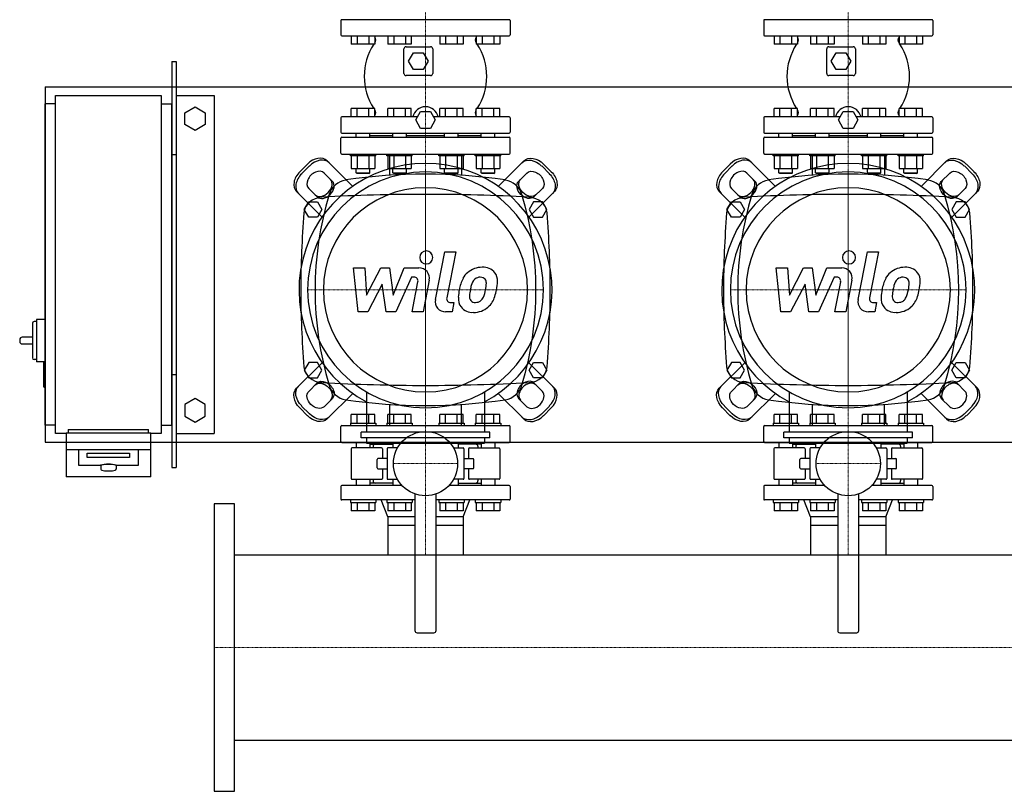
# Model space of a CAD drawing. Extents: x -230 to 2050, y -623 to 833.
# Drawn here: x -230 to 935, y -623 to 289 of the extents above; entities that cross this region are included whole.
import ezdxf

# ---------------------------------------------------------------- set-up
doc = ezdxf.new("R2010")
doc.units = 0
doc.linetypes.add('DASHDOT', pattern=[1, 0.5, -0.25, 0, -0.25])
doc.layers.get('0').update_dxf_attribs({"color": 124})
doc.layers.add('CP_AXIS', color=143, linetype='DASHDOT', lineweight=18)
doc.layers.add('CP_DETAL', color=33, linetype='Continuous')

msp = doc.modelspace()

# ---------------------------------------------------------------- linework, layer by layer
for p, q in [((150, 288.5), (150, 271.5)), ((349, 289.5), (151, 289.5)), ((350, 288.5), (350, 271.5)), ((650, 288.5), (650, 271.5)), ((849, 289.5), (651, 289.5)), ((850, 288.5), (850, 271.5)), ((151, 270.5), (349, 270.5)), ((162.2, 270.5), (162.2, 260.5)), ((169.2, 270.5), (169.2, 260.5)), ((183, 270.5), (183, 260.5)), ((189.9, 270.5), (189.9, 260.5)), ((205.5, 270.5), (205.5, 260.5)), ((212.5, 270.5), (212.5, 260.5)), ((226.3, 270.5), (226.3, 260.5)), ((233.2, 270.5), (233.2, 260.5)), ((266.8, 270.5), (266.8, 260.5)), ((273.7, 270.5), (273.7, 260.5)), ((287.5, 270.5), (287.5, 260.5)), ((294.5, 270.5), (294.5, 260.5)), ((310.1, 270.5), (310.1, 260.5)), ((317, 270.5), (317, 260.5)), ((330.8, 270.5), (330.8, 260.5)), ((337.8, 270.5), (337.8, 260.5)), ((651, 270.5), (849, 270.5)), ((662.2, 270.5), (662.2, 260.5)), ((669.2, 270.5), (669.2, 260.5)), ((683, 270.5), (683, 260.5)), ((689.9, 270.5), (689.9, 260.5)), ((705.5, 270.5), (705.5, 260.5)), ((712.5, 270.5), (712.5, 260.5)), ((726.3, 270.5), (726.3, 260.5)), ((733.2, 270.5), (733.2, 260.5)), ((766.8, 270.5), (766.8, 260.5)), ((773.7, 270.5), (773.7, 260.5)), ((787.5, 270.5), (787.5, 260.5)), ((794.5, 270.5), (794.5, 260.5)), ((810.1, 270.5), (810.1, 260.5)), ((817, 270.5), (817, 260.5)), ((830.8, 270.5), (830.8, 260.5)), ((837.8, 270.5), (837.8, 260.5)), ((189.9, 260.5), (162.2, 260.5)), ((233.2, 260.5), (205.5, 260.5)), ((227, 257.5), (256, 257.5)), ((294.5, 260.5), (266.8, 260.5)), ((337.8, 260.5), (310.1, 260.5)), ((689.9, 260.5), (662.2, 260.5)), ((733.2, 260.5), (705.5, 260.5)), ((727, 257.5), (756, 257.5)), ((794.5, 260.5), (766.8, 260.5)), ((837.8, 260.5), (810.1, 260.5)), ((224.5, 226), (224.5, 255)), ((230, 240.5), (235.7, 250.5)), ((235.7, 250.5), (247.3, 250.5)), ((247.3, 250.5), (253, 240.5)), ((258.5, 255), (258.5, 226)), ((724.5, 226), (724.5, 255)), ((730, 240.5), (735.7, 250.5)), ((735.7, 250.5), (747.3, 250.5)), ((747.3, 250.5), (753, 240.5)), ((758.5, 255), (758.5, 226)), ((-50, 240), (-45, 240)), ((-50, 240), (-50, -240)), ((-45, 240), (-45, -240)), ((235.7, 230.5), (230, 240.5)), ((253, 240.5), (247.3, 230.5)), ((735.7, 230.5), (730, 240.5)), ((753, 240.5), (747.3, 230.5)), ((256, 223.5), (227, 223.5)), ((247.3, 230.5), (235.7, 230.5)), ((756, 223.5), (727, 223.5)), ((747.3, 230.5), (735.7, 230.5)), ((-200, 210), (-200, -210)), ((-200, 210), (2050, 210)), ((-187.5, 200), (-62.5, 200)), ((-187.5, -200), (-187.5, 200)), ((-62.5, 200), (-62.5, -200)), ((-45, 200), (0, 200)), ((0, 200), (0, -200)), ((-200, -190), (-200, 190)), ((-187.5, 190), (-200, 190)), ((-62.5, 190), (-50, 190)), ((-50, -190), (-50, 190)), ((-34.5, 179.4), (-22.5, 186.4)), ((-22.5, 186.4), (-10.5, 179.4)), ((-34.5, 165.6), (-34.5, 179.4)), ((-10.5, 179.4), (-10.5, 165.6)), ((162.2, 174.5), (162.2, 184.5)), ((189.9, 184.5), (162.2, 184.5)), ((169.2, 174.5), (169.2, 184.5)), ((183, 174.5), (183, 184.5)), ((189.9, 174.5), (189.9, 184.5)), ((205.5, 174.5), (205.5, 184.5)), ((233.2, 184.5), (205.5, 184.5)), ((212.5, 174.5), (212.5, 184.5)), ((226.3, 174.5), (226.3, 184.5)), ((233.2, 174.5), (233.2, 184.5)), ((238.5, 171), (244.2, 181)), ((244.2, 181), (255.8, 181)), ((255.8, 181), (261.5, 171)), ((266.8, 174.5), (266.8, 184.5)), ((294.5, 184.5), (266.8, 184.5)), ((273.7, 174.5), (273.7, 184.5)), ((287.5, 174.5), (287.5, 184.5)), ((294.5, 174.5), (294.5, 184.5)), ((310.1, 174.5), (310.1, 184.5)), ((337.8, 184.5), (310.1, 184.5)), ((317, 174.5), (317, 184.5)), ((330.8, 174.5), (330.8, 184.5)), ((337.8, 174.5), (337.8, 184.5)), ((662.2, 174.5), (662.2, 184.5)), ((689.9, 184.5), (662.2, 184.5)), ((669.2, 174.5), (669.2, 184.5)), ((683, 174.5), (683, 184.5)), ((689.9, 174.5), (689.9, 184.5)), ((705.5, 174.5), (705.5, 184.5)), ((733.2, 184.5), (705.5, 184.5)), ((712.5, 174.5), (712.5, 184.5)), ((726.3, 174.5), (726.3, 184.5)), ((733.2, 174.5), (733.2, 184.5)), ((738.5, 171), (744.2, 181)), ((744.2, 181), (755.8, 181)), ((755.8, 181), (761.5, 171)), ((766.8, 174.5), (766.8, 184.5)), ((794.5, 184.5), (766.8, 184.5)), ((773.7, 174.5), (773.7, 184.5)), ((787.5, 174.5), (787.5, 184.5)), ((794.5, 174.5), (794.5, 184.5)), ((810.1, 174.5), (810.1, 184.5)), ((837.8, 184.5), (810.1, 184.5)), ((817, 174.5), (817, 184.5)), ((830.8, 174.5), (830.8, 184.5)), ((837.8, 174.5), (837.8, 184.5)), ((-22.5, 158.6), (-34.5, 165.6)), ((-10.5, 165.6), (-22.5, 158.6)), ((150, 173.5), (150, 156.5)), ((240.5, 174.5), (151, 174.5)), ((244.2, 161), (238.5, 171)), ((261.5, 171), (255.8, 161)), ((349, 174.5), (259.5, 174.5)), ((350, 173.5), (350, 156.5)), ((650, 173.5), (650, 156.5)), ((740.5, 174.5), (651, 174.5)), ((744.2, 161), (738.5, 171)), ((761.5, 171), (755.8, 161)), ((849, 174.5), (759.5, 174.5)), ((850, 173.5), (850, 156.5)), ((151, 155.5), (349, 155.5)), ((168.1, 150.5), (168.1, 155.5)), ((184.1, 150.5), (184.1, 155.5)), ((184.1, 152.5), (211.4, 152.5)), ((211.4, 150.5), (211.4, 155.5)), ((227.4, 150.5), (227.4, 155.5)), ((227.4, 152.5), (272.6, 152.5)), ((255.8, 161), (244.2, 161)), ((272.6, 150.5), (272.6, 155.5)), ((288.6, 150.5), (288.6, 155.5)), ((288.6, 152.5), (315.9, 152.5)), ((315.9, 150.5), (315.9, 155.5)), ((331.9, 150.5), (331.9, 155.5)), ((651, 155.5), (849, 155.5)), ((668.1, 150.5), (668.1, 155.5)), ((684.1, 150.5), (684.1, 155.5)), ((684.1, 152.5), (711.4, 152.5)), ((711.4, 150.5), (711.4, 155.5)), ((727.4, 150.5), (727.4, 155.5)), ((727.4, 152.5), (772.6, 152.5)), ((755.8, 161), (744.2, 161)), ((772.6, 150.5), (772.6, 155.5)), ((788.6, 150.5), (788.6, 155.5)), ((788.6, 152.5), (815.9, 152.5)), ((815.9, 150.5), (815.9, 155.5)), ((831.9, 150.5), (831.9, 155.5)), ((150, 131.5), (150, 149.5)), ((151, 150.5), (349, 150.5)), ((350, 131.5), (350, 149.5)), ((650, 131.5), (650, 149.5)), ((651, 150.5), (849, 150.5)), ((850, 131.5), (850, 149.5)), ((-50, 130), (-45, 130)), ((151, 130.5), (349, 130.5)), ((161.1, 128.5), (161.1, 130.5)), ((191.1, 128.5), (161.1, 128.5)), ((162.2, 128.5), (162.2, 113.7)), ((169.2, 128.5), (169.2, 113.7)), ((183, 128.5), (183, 113.7)), ((189.9, 128.5), (189.9, 113.7)), ((191.1, 128.5), (191.1, 130.5)), ((204.4, 128.5), (204.4, 130.5)), ((234.4, 128.5), (204.4, 128.5)), ((205.5, 128.5), (205.5, 113.7)), ((207.3, 130.5), (207.3, 105.4)), ((207.3, 130.5), (292.7, 130.5)), ((212.5, 128.5), (212.5, 113.7)), ((226.3, 128.5), (226.3, 113.7)), ((233.2, 128.5), (233.2, 113.7)), ((234.4, 128.5), (234.4, 130.5)), ((265.6, 128.5), (265.6, 130.5)), ((295.6, 128.5), (265.6, 128.5)), ((266.8, 128.5), (266.8, 113.7)), ((273.7, 128.5), (273.7, 113.7)), ((287.5, 128.5), (287.5, 113.7)), ((292.7, 130.5), (292.7, 105.4)), ((294.5, 128.5), (294.5, 113.7)), ((295.6, 128.5), (295.6, 130.5)), ((308.9, 128.5), (308.9, 130.5)), ((338.9, 128.5), (308.9, 128.5)), ((310.1, 128.5), (310.1, 113.7)), ((317, 128.5), (317, 113.7)), ((330.8, 128.5), (330.8, 113.7)), ((337.8, 128.5), (337.8, 113.7)), ((338.9, 128.5), (338.9, 130.5)), ((651, 130.5), (849, 130.5)), ((661.1, 128.5), (661.1, 130.5)), ((691.1, 128.5), (661.1, 128.5)), ((662.2, 128.5), (662.2, 113.7)), ((669.2, 128.5), (669.2, 113.7)), ((683, 128.5), (683, 113.7)), ((689.9, 128.5), (689.9, 113.7)), ((691.1, 128.5), (691.1, 130.5)), ((704.4, 128.5), (704.4, 130.5)), ((734.4, 128.5), (704.4, 128.5)), ((705.5, 128.5), (705.5, 113.7)), ((707.3, 130.5), (707.3, 105.4)), ((707.3, 130.5), (792.7, 130.5)), ((712.5, 128.5), (712.5, 113.7)), ((726.3, 128.5), (726.3, 113.7)), ((733.2, 128.5), (733.2, 113.7)), ((734.4, 128.5), (734.4, 130.5)), ((765.6, 128.5), (765.6, 130.5)), ((795.6, 128.5), (765.6, 128.5)), ((766.8, 128.5), (766.8, 113.7)), ((773.7, 128.5), (773.7, 113.7)), ((787.5, 128.5), (787.5, 113.7)), ((792.7, 130.5), (792.7, 105.4)), ((794.5, 128.5), (794.5, 113.7)), ((795.6, 128.5), (795.6, 130.5)), ((808.9, 128.5), (808.9, 130.5)), ((838.9, 128.5), (808.9, 128.5)), ((810.1, 128.5), (810.1, 113.7)), ((817, 128.5), (817, 113.7)), ((830.8, 128.5), (830.8, 113.7)), ((837.8, 128.5), (837.8, 113.7)), ((838.9, 128.5), (838.9, 130.5)), ((101.2, 109.7), (110.3, 118.8)), ((112.6, 116.5), (103.5, 107.4)), ((133.6, 122.7), (163.9, 92.4)), ((366.4, 122.7), (336.1, 92.4)), ((387.4, 116.5), (396.5, 107.4)), ((398.8, 109.7), (389.7, 118.8)), ((601.2, 109.7), (610.3, 118.8)), ((612.6, 116.5), (603.5, 107.4)), ((633.6, 122.7), (663.9, 92.4)), ((866.4, 122.7), (836.1, 92.4)), ((887.4, 116.5), (896.5, 107.4)), ((898.8, 109.7), (889.7, 118.8)), ((130, 108.2), (139.9, 98.3)), ((162.2, 113.7), (189.9, 113.7)), ((168.1, 108.5), (168.1, 113.7)), ((168.1, 108.5), (184.1, 108.5)), ((169.1, 107.5), (168.1, 108.5)), ((183.1, 107.5), (169.1, 107.5)), ((183.1, 107.5), (184.1, 108.5)), ((184.1, 108.5), (184.1, 113.7)), ((205.5, 113.7), (233.2, 113.7)), ((211.4, 108.5), (211.4, 113.7)), ((211.4, 108.5), (227.4, 108.5)), ((212.4, 107.5), (211.4, 108.5)), ((226.4, 107.5), (212.4, 107.5)), ((226.4, 107.5), (227.4, 108.5)), ((227.4, 108.5), (227.4, 113.7)), ((266.8, 113.7), (294.5, 113.7)), ((272.6, 108.5), (272.6, 113.7)), ((272.6, 108.5), (288.6, 108.5)), ((273.6, 107.5), (272.6, 108.5)), ((287.6, 107.5), (273.6, 107.5)), ((287.6, 107.5), (288.6, 108.5)), ((288.6, 108.5), (288.6, 113.7)), ((310.1, 113.7), (337.8, 113.7)), ((315.9, 108.5), (315.9, 113.7)), ((315.9, 108.5), (331.9, 108.5)), ((316.9, 107.5), (315.9, 108.5)), ((330.9, 107.5), (316.9, 107.5)), ((330.9, 107.5), (331.9, 108.5)), ((331.9, 108.5), (331.9, 113.7)), ((370, 108.2), (360.1, 98.3)), ((630, 108.2), (639.9, 98.3)), ((662.2, 113.7), (689.9, 113.7)), ((668.1, 108.5), (668.1, 113.7)), ((668.1, 108.5), (684.1, 108.5)), ((669.1, 107.5), (668.1, 108.5)), ((683.1, 107.5), (669.1, 107.5)), ((683.1, 107.5), (684.1, 108.5)), ((684.1, 108.5), (684.1, 113.7)), ((705.5, 113.7), (733.2, 113.7)), ((711.4, 108.5), (711.4, 113.7)), ((711.4, 108.5), (727.4, 108.5)), ((712.4, 107.5), (711.4, 108.5)), ((726.4, 107.5), (712.4, 107.5)), ((726.4, 107.5), (727.4, 108.5)), ((727.4, 108.5), (727.4, 113.7)), ((766.8, 113.7), (794.5, 113.7)), ((772.6, 108.5), (772.6, 113.7)), ((772.6, 108.5), (788.6, 108.5)), ((773.6, 107.5), (772.6, 108.5)), ((787.6, 107.5), (773.6, 107.5)), ((787.6, 107.5), (788.6, 108.5)), ((788.6, 108.5), (788.6, 113.7)), ((810.1, 113.7), (837.8, 113.7)), ((815.9, 108.5), (815.9, 113.7)), ((815.9, 108.5), (831.9, 108.5)), ((816.9, 107.5), (815.9, 108.5)), ((830.9, 107.5), (816.9, 107.5)), ((830.9, 107.5), (831.9, 108.5)), ((831.9, 108.5), (831.9, 113.7)), ((870, 108.2), (860.1, 98.3)), ((97.3, 86.4), (127.6, 56.1)), ((121.7, 80.1), (111.8, 90)), ((402.7, 86.4), (372.4, 56.1)), ((378.3, 80.1), (388.2, 90)), ((597.3, 86.4), (627.6, 56.1)), ((621.7, 80.1), (611.8, 90)), ((902.7, 86.4), (872.4, 56.1)), ((878.3, 80.1), (888.2, 90)), ((106.6, 65), (111.8, 74)), ((111.8, 74), (122.2, 74)), ((122.2, 74), (127.4, 65)), ((377.8, 74), (372.6, 65)), ((388.2, 74), (377.8, 74)), ((393.4, 65), (388.2, 74)), ((606.6, 65), (611.8, 74)), ((611.8, 74), (622.2, 74)), ((622.2, 74), (627.4, 65)), ((877.8, 74), (872.6, 65)), ((888.2, 74), (877.8, 74)), ((893.4, 65), (888.2, 74)), ((111.8, 56), (106.6, 65)), ((127.4, 65), (122.2, 56)), ((372.6, 65), (377.8, 56)), ((388.2, 56), (393.4, 65)), ((611.8, 56), (606.6, 65)), ((627.4, 65), (622.2, 56)), ((872.6, 65), (877.8, 56)), ((888.2, 56), (893.4, 65)), ((122.2, 56), (111.8, 56)), ((377.8, 56), (388.2, 56)), ((622.2, 56), (611.8, 56)), ((877.8, 56), (888.2, 56)), ((-215, -69.5), (-215, -110.5)), ((-210, -67.5), (-213, -67.5)), ((-210, -65), (-210, -115)), ((-200, -65), (-210, -65)), ((-230, -89), (-230, -91)), ((-215, -86), (-227, -86)), ((-227, -94), (-215, -94)), ((-210, -112.5), (-213, -112.5)), ((-201, -115), (-210, -115)), ((-202, -116), (-202, -144)), ((-200, -115), (-201, -115)), ((97.3, -146.4), (127.6, -116.1)), ((111.8, -116), (106.6, -125)), ((122.2, -116), (111.8, -116)), ((127.4, -125), (122.2, -116)), ((402.7, -146.4), (372.4, -116.1)), ((372.6, -125), (377.8, -116)), ((377.8, -116), (388.2, -116)), ((388.2, -116), (393.4, -125)), ((597.3, -146.4), (627.6, -116.1)), ((611.8, -116), (606.6, -125)), ((622.2, -116), (611.8, -116)), ((627.4, -125), (622.2, -116)), ((902.7, -146.4), (872.4, -116.1)), ((872.6, -125), (877.8, -116)), ((877.8, -116), (888.2, -116)), ((888.2, -116), (893.4, -125)), ((106.6, -125), (111.8, -134)), ((122.2, -134), (127.4, -125)), ((377.8, -134), (372.6, -125)), ((393.4, -125), (388.2, -134)), ((606.6, -125), (611.8, -134)), ((622.2, -134), (627.4, -125)), ((877.8, -134), (872.6, -125)), ((893.4, -125), (888.2, -134)), ((-50, -130), (-45, -130)), ((111.8, -134), (122.2, -134)), ((388.2, -134), (377.8, -134)), ((611.8, -134), (622.2, -134)), ((888.2, -134), (877.8, -134)), ((-200, -145), (-201, -145)), ((121.7, -140.1), (111.8, -150)), ((180.3, -150.8), (180.3, -198.4)), ((319.7, -150.8), (319.7, -198.4)), ((378.3, -140.1), (388.2, -150)), ((621.7, -140.1), (611.8, -150)), ((680.3, -150.8), (680.3, -198.4)), ((819.7, -150.8), (819.7, -198.4)), ((878.3, -140.1), (888.2, -150)), ((-22.5, -158.6), (-34.5, -165.6)), ((-10.5, -165.6), (-22.5, -158.6)), ((130, -168.2), (139.9, -158.3)), ((133.6, -182.7), (163.9, -152.4)), ((366.4, -182.7), (336.1, -152.4)), ((370, -168.2), (360.1, -158.3)), ((630, -168.2), (639.9, -158.3)), ((633.6, -182.7), (663.9, -152.4)), ((866.4, -182.7), (836.1, -152.4)), ((870, -168.2), (860.1, -158.3)), ((-34.5, -165.6), (-34.5, -179.4)), ((-10.5, -179.4), (-10.5, -165.6)), ((101.2, -169.7), (110.3, -178.8)), ((112.6, -176.5), (103.5, -167.4)), ((207.3, -165.4), (207.3, -190.5)), ((292.7, -190.5), (292.7, -165.4)), ((387.4, -176.5), (396.5, -167.4)), ((398.8, -169.7), (389.7, -178.8)), ((601.2, -169.7), (610.3, -178.8)), ((612.6, -176.5), (603.5, -167.4)), ((707.3, -165.4), (707.3, -190.5)), ((792.7, -190.5), (792.7, -165.4)), ((887.4, -176.5), (896.5, -167.4)), ((898.8, -169.7), (889.7, -178.8)), ((-34.5, -179.4), (-22.5, -186.4)), ((-22.5, -186.4), (-10.5, -179.4)), ((162.2, -187.5), (162.2, -177.5)), ((189.9, -177.5), (162.2, -177.5)), ((169.2, -187.5), (169.2, -177.5)), ((183, -187.5), (183, -177.5)), ((189.9, -187.5), (189.9, -177.5)), ((205.5, -187.5), (205.5, -177.5)), ((233.2, -177.5), (205.5, -177.5)), ((212.5, -187.5), (212.5, -177.5)), ((226.3, -187.5), (226.3, -177.5)), ((233.2, -187.5), (233.2, -177.5)), ((266.8, -187.5), (266.8, -177.5)), ((294.5, -177.5), (266.8, -177.5)), ((273.7, -187.5), (273.7, -177.5)), ((287.5, -187.5), (287.5, -177.5)), ((294.5, -187.5), (294.5, -177.5)), ((310.1, -187.5), (310.1, -177.5)), ((337.8, -177.5), (310.1, -177.5)), ((317, -187.5), (317, -177.5)), ((330.8, -187.5), (330.8, -177.5)), ((337.8, -187.5), (337.8, -177.5)), ((662.2, -187.5), (662.2, -177.5)), ((689.9, -177.5), (662.2, -177.5)), ((669.2, -187.5), (669.2, -177.5)), ((683, -187.5), (683, -177.5)), ((689.9, -187.5), (689.9, -177.5)), ((705.5, -187.5), (705.5, -177.5)), ((733.2, -177.5), (705.5, -177.5)), ((712.5, -187.5), (712.5, -177.5)), ((726.3, -187.5), (726.3, -177.5)), ((733.2, -187.5), (733.2, -177.5)), ((766.8, -187.5), (766.8, -177.5)), ((794.5, -177.5), (766.8, -177.5)), ((773.7, -187.5), (773.7, -177.5)), ((787.5, -187.5), (787.5, -177.5)), ((794.5, -187.5), (794.5, -177.5)), ((810.1, -187.5), (810.1, -177.5)), ((837.8, -177.5), (810.1, -177.5)), ((817, -187.5), (817, -177.5)), ((830.8, -187.5), (830.8, -177.5)), ((837.8, -187.5), (837.8, -177.5)), ((-187.5, -190), (-200, -190)), ((-172.5, -195), (-77.5, -195)), ((-172.5, -195), (-172.5, -199.1)), ((-77.5, -199.1), (-77.5, -195)), ((-62.5, -190), (-50, -190)), ((150, -209.5), (150, -191.5)), ((151, -190.5), (349, -190.5)), ((161.1, -187.5), (191.1, -187.5)), ((161.1, -187.5), (161.1, -190.5)), ((191.1, -187.5), (191.1, -190.5)), ((204.4, -187.5), (234.4, -187.5)), ((204.4, -187.5), (204.4, -190.5)), ((207.3, -190.5), (292.7, -190.5)), ((234.4, -187.5), (234.4, -190.5)), ((265.6, -187.5), (295.6, -187.5)), ((265.6, -187.5), (265.6, -190.5)), ((295.6, -187.5), (295.6, -190.5)), ((308.9, -187.5), (338.9, -187.5)), ((308.9, -187.5), (308.9, -190.5)), ((338.9, -187.5), (338.9, -190.5)), ((350, -209.5), (350, -191.5)), ((650, -209.5), (650, -191.5)), ((651, -190.5), (849, -190.5)), ((661.1, -187.5), (691.1, -187.5)), ((661.1, -187.5), (661.1, -190.5)), ((691.1, -187.5), (691.1, -190.5)), ((704.4, -187.5), (734.4, -187.5)), ((704.4, -187.5), (704.4, -190.5)), ((707.3, -190.5), (792.7, -190.5)), ((734.4, -187.5), (734.4, -190.5)), ((765.6, -187.5), (795.6, -187.5)), ((765.6, -187.5), (765.6, -190.5)), ((795.6, -187.5), (795.6, -190.5)), ((808.9, -187.5), (838.9, -187.5)), ((808.9, -187.5), (808.9, -190.5)), ((838.9, -187.5), (838.9, -190.5)), ((850, -209.5), (850, -191.5)), ((-175, -200), (-187.5, -200)), ((-175, -199.1), (-175, -251)), ((-175, -199.1), (-75, -199.1)), ((-75, -251), (-75, -199.1)), ((-62.5, -200), (-75, -200)), ((-45, -200), (0, -200)), ((173.8, -204.9), (173.8, -198.4)), ((326.2, -198.4), (173.8, -198.4)), ((326.2, -204.9), (173.8, -204.9)), ((180.3, -204.9), (180.3, -211.3)), ((319.7, -204.9), (319.7, -211.3)), ((326.2, -204.9), (326.2, -198.4)), ((673.8, -204.9), (673.8, -198.4)), ((826.2, -198.4), (673.8, -198.4)), ((826.2, -204.9), (673.8, -204.9)), ((680.3, -204.9), (680.3, -211.3)), ((819.7, -204.9), (819.7, -211.3)), ((826.2, -204.9), (826.2, -198.4)), ((-200, -210), (2050, -210)), ((-175, -218.8), (-75, -218.8)), ((-160, -237.9), (-160, -218.8)), ((-90, -218.8), (-90, -237.9)), ((151, -210.5), (221.4, -210.5)), ((162, -218), (162, -253)), ((198, -217), (163, -217)), ((168.1, -210.5), (168.1, -217)), ((180.3, -211.3), (319.7, -211.3)), ((184.1, -210.5), (184.1, -217)), ((184.1, -212.5), (211.4, -212.5)), ((188, -215), (188, -217)), ((199, -218), (199, -229.5)), ((204.5, -218), (204.5, -253)), ((216.8, -217), (205.5, -217)), ((211.4, -210.5), (211.4, -217)), ((278.6, -210.5), (349, -210.5)), ((283.2, -217), (294.5, -217)), ((288.6, -210.5), (288.6, -217)), ((315.9, -212.5), (288.6, -212.5)), ((295.5, -218), (295.5, -253)), ((301, -218), (301, -229.5)), ((302, -217), (337, -217)), ((312, -215), (312, -217)), ((315.9, -210.5), (315.9, -217)), ((331.9, -210.5), (331.9, -217)), ((338, -218), (338, -253)), ((651, -210.5), (721.4, -210.5)), ((662, -218), (662, -253)), ((698, -217), (663, -217)), ((668.1, -210.5), (668.1, -217)), ((680.3, -211.3), (819.7, -211.3)), ((684.1, -210.5), (684.1, -217)), ((684.1, -212.5), (711.4, -212.5)), ((688, -215), (688, -217)), ((699, -218), (699, -229.5)), ((704.5, -218), (704.5, -253)), ((716.8, -217), (705.5, -217)), ((711.4, -210.5), (711.4, -217)), ((778.6, -210.5), (849, -210.5)), ((783.2, -217), (794.5, -217)), ((788.6, -210.5), (788.6, -217)), ((815.9, -212.5), (788.6, -212.5)), ((795.5, -218), (795.5, -253)), ((801, -218), (801, -229.5)), ((802, -217), (837, -217)), ((812, -215), (812, -217)), ((815.9, -210.5), (815.9, -217)), ((831.9, -210.5), (831.9, -217)), ((838, -218), (838, -253)), ((-150, -228.4), (-150, -223.2)), ((-150, -223.2), (-100, -223.2)), ((-100, -228.4), (-150, -228.4)), ((-100, -223.2), (-100, -228.4)), ((192.8, -240.5), (192.8, -230.5)), ((204.5, -229.5), (193.8, -229.5)), ((295.5, -229.5), (306.2, -229.5)), ((307.2, -240.5), (307.2, -230.5)), ((692.8, -240.5), (692.8, -230.5)), ((704.5, -229.5), (693.8, -229.5)), ((795.5, -229.5), (806.2, -229.5)), ((807.2, -240.5), (807.2, -230.5)), ((-135, -237.9), (-160, -237.9)), ((-134, -237.9), (-134, -241.9)), ((-116, -237.9), (-116, -241.9)), ((-90, -237.9), (-115, -237.9)), ((-50, -240), (-45, -240)), ((193.8, -241.5), (204.5, -241.5)), ((199, -241.5), (199, -253)), ((306.2, -241.5), (295.5, -241.5)), ((301, -241.5), (301, -253)), ((693.8, -241.5), (704.5, -241.5)), ((699, -241.5), (699, -253)), ((806.2, -241.5), (795.5, -241.5)), ((801, -241.5), (801, -253)), ((-75, -251), (-175, -251)), ((163, -254), (198, -254)), ((168.1, -254), (168.1, -261.5)), ((184.1, -254), (184.1, -261.5)), ((188, -254), (188, -256)), ((205.5, -254), (216.8, -254)), ((211.4, -254), (211.4, -261.5)), ((294.5, -254), (283.2, -254)), ((288.6, -254), (288.6, -261.5)), ((337, -254), (302, -254)), ((312, -254), (312, -256)), ((315.9, -254), (315.9, -261.5)), ((331.9, -254), (331.9, -261.5)), ((663, -254), (698, -254)), ((668.1, -254), (668.1, -261.5)), ((684.1, -254), (684.1, -261.5)), ((688, -254), (688, -256)), ((705.5, -254), (716.8, -254)), ((711.4, -254), (711.4, -261.5)), ((794.5, -254), (783.2, -254)), ((788.6, -254), (788.6, -261.5)), ((837, -254), (802, -254)), ((812, -254), (812, -256)), ((815.9, -254), (815.9, -261.5)), ((831.9, -254), (831.9, -261.5)), ((150, -262.5), (150, -277.5)), ((222.3, -261.5), (151, -261.5)), ((211.4, -258.5), (184.1, -258.5)), ((349, -261.5), (277.7, -261.5)), ((288.6, -258.5), (315.9, -258.5)), ((350, -262.5), (350, -277.5)), ((650, -262.5), (650, -277.5)), ((722.3, -261.5), (651, -261.5)), ((711.4, -258.5), (684.1, -258.5)), ((849, -261.5), (777.7, -261.5)), ((788.6, -258.5), (815.9, -258.5)), ((850, -262.5), (850, -277.5)), ((237.5, -278.5), (151, -278.5)), ((161.1, -278.5), (161.1, -281.5)), ((191.1, -278.5), (191.1, -281.5)), ((205.6, -298.5), (197.5, -278.5)), ((204.4, -278.5), (204.4, -281.5)), ((234.4, -278.5), (234.4, -281.5)), ((237.5, -271.4), (237.5, -433)), ((262.5, -433), (262.5, -271.4)), ((349, -278.5), (262.5, -278.5)), ((265.6, -278.5), (265.6, -281.5)), ((294.4, -298.5), (302.5, -278.5)), ((295.6, -278.5), (295.6, -281.5)), ((308.9, -278.5), (308.9, -281.5)), ((338.9, -278.5), (338.9, -281.5)), ((737.5, -278.5), (651, -278.5)), ((661.1, -278.5), (661.1, -281.5)), ((691.1, -278.5), (691.1, -281.5)), ((705.5, -298.5), (697.5, -278.5)), ((704.4, -278.5), (704.4, -281.5)), ((734.4, -278.5), (734.4, -281.5)), ((737.5, -271.4), (737.5, -433)), ((762.5, -433), (762.5, -271.4)), ((849, -278.5), (762.5, -278.5)), ((765.6, -278.5), (765.6, -281.5)), ((794.4, -298.5), (802.5, -278.5)), ((795.6, -278.5), (795.6, -281.5)), ((808.9, -278.5), (808.9, -281.5)), ((838.9, -278.5), (838.9, -281.5)), ((0, -283), (0, -623)), ((24, -283), (0, -283)), ((24, -623), (24, -283)), ((161.1, -281.5), (191.1, -281.5)), ((162.2, -281.5), (162.2, -291.5)), ((169.2, -281.5), (169.2, -291.5)), ((183, -281.5), (183, -291.5)), ((189.9, -281.5), (189.9, -291.5)), ((204.4, -281.5), (234.4, -281.5)), ((205.5, -281.5), (205.5, -291.5)), ((212.5, -281.5), (212.5, -291.5)), ((226.3, -281.5), (226.3, -291.5)), ((233.2, -281.5), (233.2, -291.5)), ((265.6, -281.5), (295.6, -281.5)), ((266.8, -281.5), (266.8, -291.5)), ((273.7, -281.5), (273.7, -291.5)), ((287.5, -281.5), (287.5, -291.5)), ((294.5, -281.5), (294.5, -291.5)), ((308.9, -281.5), (338.9, -281.5)), ((310.1, -281.5), (310.1, -291.5)), ((317, -281.5), (317, -291.5)), ((330.8, -281.5), (330.8, -291.5)), ((337.8, -281.5), (337.8, -291.5)), ((661.1, -281.5), (691.1, -281.5)), ((662.2, -281.5), (662.2, -291.5)), ((669.2, -281.5), (669.2, -291.5)), ((683, -281.5), (683, -291.5)), ((689.9, -281.5), (689.9, -291.5)), ((704.4, -281.5), (734.4, -281.5)), ((705.5, -281.5), (705.5, -291.5)), ((712.5, -281.5), (712.5, -291.5)), ((726.3, -281.5), (726.3, -291.5)), ((733.2, -281.5), (733.2, -291.5)), ((765.6, -281.5), (795.6, -281.5)), ((766.8, -281.5), (766.8, -291.5)), ((773.7, -281.5), (773.7, -291.5)), ((787.5, -281.5), (787.5, -291.5)), ((794.5, -281.5), (794.5, -291.5)), ((808.9, -281.5), (838.9, -281.5)), ((810.1, -281.5), (810.1, -291.5)), ((817, -281.5), (817, -291.5)), ((830.8, -281.5), (830.8, -291.5)), ((837.8, -281.5), (837.8, -291.5)), ((189.9, -291.5), (162.2, -291.5)), ((233.2, -291.5), (205.5, -291.5)), ((237.5, -298.5), (205.6, -298.5)), ((205.6, -298.5), (205.6, -308.5)), ((294.4, -298.5), (262.5, -298.5)), ((294.5, -291.5), (266.8, -291.5)), ((294.4, -298.5), (294.4, -308.5)), ((337.8, -291.5), (310.1, -291.5)), ((689.9, -291.5), (662.2, -291.5)), ((733.2, -291.5), (705.5, -291.5)), ((737.5, -298.5), (705.5, -298.5)), ((705.5, -298.5), (705.5, -308.5)), ((794.4, -298.5), (762.5, -298.5)), ((794.5, -291.5), (766.8, -291.5)), ((794.4, -298.5), (794.4, -308.5)), ((837.8, -291.5), (810.1, -291.5)), ((205.6, -308.5), (205.6, -343.5)), ((237.5, -308.5), (205.6, -308.5)), ((294.4, -308.5), (262.5, -308.5)), ((294.4, -308.5), (294.4, -343.5)), ((737.5, -308.5), (705.5, -308.5)), ((705.5, -308.5), (705.5, -343.5)), ((794.4, -308.5), (762.5, -308.5)), ((794.4, -308.5), (794.4, -343.5)), ((24, -562.5), (24, -343.5)), ((24, -343.5), (1976, -343.5)), ((240, -435.5), (260, -435.5)), ((740, -435.5), (760, -435.5)), ((24, -562.5), (1976, -562.5)), ((0, -623), (24, -623))]:
    msp.add_line(p, q)
for centre in [(250, -235.5), (750, -235.5)]:
    msp.add_circle(centre, 38)
for centre, radius, start, end in [((151, 288.5), 1, 90, 180), ((349, 288.5), 1, 0, 90), ((651, 288.5), 1, 90, 180), ((849, 288.5), 1, 0, 90), ((151, 271.5), 1, 180, 270), ((186.2, 265.5), 5, 317.7492, 42.2508), ((313.8, 265.5), 5, 137.7492, 222.2508), ((349, 271.5), 1, 270, 0), ((651, 271.5), 1, 180, 270), ((686.2, 265.5), 5, 317.7492, 42.2508), ((813.8, 265.5), 5, 137.7492, 222.2508), ((849, 271.5), 1, 270, 0), ((246.6, 222.5), 69.1, 146.6561, 213.3439), ((227, 255), 2.5, 90, 180), ((256, 255), 2.5, 0, 90), ((253.4, 222.5), 69.1, 326.6561, 33.3439), ((746.6, 222.5), 69.1, 146.6561, 213.3439), ((727, 255), 2.5, 90, 180), ((756, 255), 2.5, 0, 90), ((753.4, 222.5), 69.1, 326.6561, 33.3439), ((227, 226), 2.5, 180, 270), ((256, 226), 2.5, 270, 0), ((727, 226), 2.5, 180, 270), ((756, 226), 2.5, 270, 0), ((250, 171), 15.5, 13.0503, 166.9497), ((750, 171), 15.5, 13.0503, 166.9497), ((186.2, 179.5), 5, 317.7492, 42.2508), ((313.8, 179.5), 5, 137.7492, 222.2508), ((686.2, 179.5), 5, 317.7492, 42.2508), ((813.8, 179.5), 5, 137.7492, 222.2508), ((151, 173.5), 1, 90, 180), ((349, 173.5), 1, 0, 90), ((651, 173.5), 1, 90, 180), ((849, 173.5), 1, 0, 90), ((151, 156.5), 1, 180, 270), ((349, 156.5), 1, 270, 0), ((651, 156.5), 1, 180, 270), ((849, 156.5), 1, 270, 0), ((151, 149.5), 1, 90, 180), ((349, 149.5), 1, 0, 90), ((651, 149.5), 1, 90, 180), ((849, 149.5), 1, 0, 90), ((151, 131.5), 1, 180, 270), ((349, 131.5), 1, 270, 0), ((651, 131.5), 1, 180, 270), ((849, 131.5), 1, 270, 0), ((-213, -69.5), 2, 90, 180), ((-227, -89), 3, 90, 180), ((-227, -91), 3, 180, 270), ((-213, -110.5), 2, 180, 270), ((-201, -116), 1, 90, 180), ((-201, -144), 1, 180, 270), ((151, -191.5), 1, 90, 180), ((349, -191.5), 1, 0, 90), ((651, -191.5), 1, 90, 180), ((849, -191.5), 1, 0, 90), ((151, -209.5), 1, 180, 270), ((349, -209.5), 1, 270, 0), ((651, -209.5), 1, 180, 270), ((849, -209.5), 1, 270, 0), ((163, -218), 1, 90, 180), ((190.5, -215), 2.5, 90, 180), ((198, -218), 1, 0, 90), ((205.5, -218), 1, 90, 180), ((294.5, -218), 1, 0, 90), ((302, -218), 1, 90, 180), ((309.5, -215), 2.5, 0, 90), ((337, -218), 1, 0, 90), ((663, -218), 1, 90, 180), ((690.5, -215), 2.5, 90, 180), ((698, -218), 1, 0, 90), ((705.5, -218), 1, 90, 180), ((794.5, -218), 1, 0, 90), ((802, -218), 1, 90, 180), ((809.5, -215), 2.5, 0, 90), ((837, -218), 1, 0, 90), ((193.8, -230.5), 1, 90, 180), ((306.2, -230.5), 1, 0, 90), ((693.8, -230.5), 1, 90, 180), ((806.2, -230.5), 1, 0, 90), ((-134, -238.3), 1.04, 104.8719, 159.4513), ((-124.3, -275.5), 39.5, 91.0179, 104.65), ((-132.4, -241.8), 1.59, 184.0774, 252.25), ((-128.2, -230.2), 13.9, 250.3306, 264.0993), ((-125, -201.1), 43.1, 263.8089, 276.1911), ((-125.7, -275.5), 39.5, 75.35, 88.9821), ((-121.8, -230.2), 13.9, 275.9007, 289.6694), ((-117.5, -241.8), 1.49, 285.005, 358.6848), ((-116, -238.3), 1.04, 20.5487, 75.1281), ((193.8, -240.5), 1, 180, 270), ((306.2, -240.5), 1, 270, 0), ((693.8, -240.5), 1, 180, 270), ((806.2, -240.5), 1, 270, 0), ((163, -253), 1, 180, 270), ((190.5, -256), 2.5, 180, 270), ((198, -253), 1, 270, 0), ((205.5, -253), 1, 180, 270), ((294.5, -253), 1, 270, 0), ((302, -253), 1, 180, 270), ((309.5, -256), 2.5, 270, 0), ((337, -253), 1, 270, 0), ((663, -253), 1, 180, 270), ((690.5, -256), 2.5, 180, 270), ((698, -253), 1, 270, 0), ((705.5, -253), 1, 180, 270), ((794.5, -253), 1, 270, 0), ((802, -253), 1, 180, 270), ((809.5, -256), 2.5, 270, 0), ((837, -253), 1, 270, 0), ((151, -262.5), 1, 90, 180), ((349, -262.5), 1, 0, 90), ((651, -262.5), 1, 90, 180), ((849, -262.5), 1, 0, 90), ((151, -277.5), 1, 180, 270), ((349, -277.5), 1, 270, 0), ((651, -277.5), 1, 180, 270), ((849, -277.5), 1, 270, 0), ((240, -433), 2.5, 180, 270), ((260, -433), 2.5, 270, 0), ((740, -433), 2.5, 180, 270), ((760, -433), 2.5, 270, 0)]:
    msp.add_arc(centre, radius, start, end)
for centre, major_axis, ratio, start_param, end_param in [((250, -30), (-105.8, 105.8), 1, 2.841033, 8.154542), ((120, 109.1), (13.6, 13.6), 0.707107, 0, 1.570796), ((122.3, 106.8), (13.6, 13.6), 0.707107, 0, 1.570796), ((750, -30), (105.8, 105.8), 1, 4.411829, 9.725338), ((620, 109.1), (13.6, 13.6), 0.707107, 0, 1.570796), ((622.3, 106.8), (13.6, 13.6), 0.707107, 0, 1.570796), ((110.9, 100), (13.6, 13.6), 0.707107, 1.570796, 3.141593), ((113.2, 97.7), (13.6, 13.6), 0.707107, 1.570796, 3.141593), ((120.9, 99.1), (9.09, 9.09), 0.707107, 6.283185, 9.424778), ((250, -30), (98.6, 98.6), 1, 5.497787, 11.780972), ((250, -538), (456, 456), 1, 0.638682, 0.932114), ((610.9, 100), (13.6, 13.6), 0.707107, 1.570796, 3.141593), ((613.2, 97.7), (13.6, 13.6), 0.707107, 1.570796, 3.141593), ((620.9, 99.1), (9.09, 9.09), 0.707107, 6.283185, 9.424778), ((750, -30), (98.6, 98.6), 1, 5.497787, 11.780972), ((750, -538), (456, 456), 1, 0.638682, 0.932114), ((128.5, 91.5), (9.09, 9.09), 0.707107, 3.141593, 6.283185), ((130.8, 89.2), (9.09, 9.09), 0.707107, 3.141593, 6.283185), ((159.3, 75.8), (17.2, 17.2), 1, 0.932114, 2.061907), ((340.7, 75.8), (-17.2, 17.2), 1, 4.221278, 5.351071), ((628.5, 91.5), (9.09, 9.09), 0.707107, 3.141593, 6.283185), ((630.8, 89.2), (9.09, 9.09), 0.707107, 3.141593, 6.283185), ((659.3, 75.8), (17.2, 17.2), 1, 0.932114, 2.061907), ((840.7, 75.8), (-17.2, 17.2), 1, 4.221278, 5.351071), ((508.4, -30), (-275.1, 275.1), 1, 0.491111, 1.079686), ((250, -1609.5), (1920.3, 0), 0.881356, 1.570796, 1.634702), ((250, -30), (-85.4, 85.4), 1, 3.926991, 10.210176), ((250, -1609.5), (-1920.3, 0), 0.881356, 4.648483, 4.712389), ((-8.4, -30), (275.1, 275.1), 1, 5.2035, 5.792075), ((1008.4, -30), (-275.1, 275.1), 1, 0.491111, 1.079686), ((750, -1609.5), (1920.3, 0), 0.881356, 1.570796, 1.634702), ((750, -30), (85.4, 85.4), 1, 5.497787, 11.780972), ((750, -1609.5), (-1920.3, 0), 0.881356, 4.648483, 4.712389), ((491.6, -30), (275.1, 275.1), 1, 5.2035, 5.792075), ((128.8, 59.6), (-22.7, 0), 0.881356, -1.506891, -0.071194), ((371.2, 59.6), (22.7, 0), 0.881356, 0.071194, 1.506891), ((628.8, 59.6), (22.7, 0), 0.881356, 1.634702, 3.070399), ((871.2, 59.6), (22.7, 0), 0.881356, 0.071194, 1.506891), ((1554.1, -30), (-1451.6, 0), 0.881356, -0.071194, 0), ((-1054.1, -30), (-1451.6, 0), 0.881356, 3.141593, 3.212787), ((2054.1, -30), (-1451.6, 0), 0.881356, -0.071194, 0), ((-554.1, -30), (-1451.6, 0), 0.881356, 3.141593, 3.212787), ((1554.1, -30), (1451.6, 0), 0.881356, 3.141593, 3.212787), ((-1054.1, -30), (-1451.6, 0), 0.881356, 3.070399, 3.141593), ((2054.1, -30), (1451.6, 0), 0.881356, 3.141593, 3.212787), ((-554.1, -30), (-1451.6, 0), 0.881356, 3.070399, 3.141593), ((128.8, -119.6), (22.7, 0), 0.881356, 3.212787, 4.648483), ((371.2, -119.6), (22.7, 0), 0.881356, -1.506891, -0.071194), ((628.8, -119.6), (22.7, 0), 0.881356, 3.212787, 4.648483), ((871.2, -119.6), (-22.7, 0), 0.881356, 1.634702, 3.070399), ((250, 1549.5), (-1920.3, 0), 0.881356, 1.506891, 1.570796), ((250, 1549.5), (1920.3, 0), 0.881356, 4.712389, 4.776295), ((369.2, -149.2), (9.09, 9.09), 0.707107, 0, 3.141593), ((371.5, -151.5), (9.09, 9.09), 0.707107, 6.283185, 9.424778), ((750, 1549.5), (-1920.3, 0), 0.881356, 1.506891, 1.570796), ((750, 1549.5), (1920.3, 0), 0.881356, 4.712389, 4.776295), ((869.2, -149.2), (9.09, 9.09), 0.707107, 0, 3.141593), ((871.5, -151.5), (9.09, 9.09), 0.707107, 6.283185, 9.424778), ((159.3, -135.8), (-17.2, 17.2), 1, 1.079686, 2.209478), ((340.7, -135.8), (-17.2, 17.2), 1, 2.502911, 3.632703), ((379.1, -159.1), (9.09, 9.09), 0.707107, 3.141593, 6.283185), ((386.8, -157.7), (13.6, 13.6), 0.707107, 4.712389, 6.283185), ((389.1, -160), (13.6, 13.6), 0.707107, 4.712389, 6.283185), ((659.3, -135.8), (-17.2, 17.2), 1, 1.079686, 2.209478), ((840.7, -135.8), (-17.2, 17.2), 1, 2.502911, 3.632703), ((879.1, -159.1), (9.09, 9.09), 0.707107, 3.141593, 6.283185), ((886.8, -157.7), (13.6, 13.6), 0.707107, 4.712389, 6.283185), ((889.1, -160), (13.6, 13.6), 0.707107, 4.712389, 6.283185), ((250, 478), (-456, 456), 1, 2.209478, 2.502911), ((750, 478), (-456, 456), 1, 2.209478, 2.502911), ((377.7, -166.8), (13.6, 13.6), 0.707107, 3.141593, 4.712389), ((380, -169.1), (13.6, 13.6), 0.707107, 3.141593, 4.712389), ((877.7, -166.8), (13.6, 13.6), 0.707107, 3.141593, 4.712389), ((880, -169.1), (13.6, 13.6), 0.707107, 3.141593, 4.712389), ((-125, -237.9), (9, 0), 0.173648, 1.570796, 3.141593), ((-125, -237.9), (9, 0), 0.173648, 0, 1.570796)]:
    msp.add_ellipse(centre, major_axis=major_axis, ratio=ratio, start_param=start_param, end_param=end_param)
at = {"extrusion": (0, 0, -1)}
for centre, major_axis, start_param, end_param in [((377.7, 106.8), (-13.6, 13.6), 0, 1.570796), ((380, 109.1), (-13.6, 13.6), 0, 1.570796), ((877.7, 106.8), (-13.6, 13.6), 0, 1.570796), ((880, 109.1), (-13.6, 13.6), 0, 1.570796), ((379.1, 99.1), (-9.09, 9.09), 6.283185, 9.424778), ((386.8, 97.7), (-13.6, 13.6), 1.570796, 3.141593), ((389.1, 100), (-13.6, 13.6), 1.570796, 3.141593), ((879.1, 99.1), (-9.09, 9.09), 6.283185, 9.424778), ((886.8, 97.7), (-13.6, 13.6), 1.570796, 3.141593), ((889.1, 100), (-13.6, 13.6), 1.570796, 3.141593), ((369.2, 89.2), (-9.09, 9.09), 3.141593, 6.283185), ((371.5, 91.5), (-9.09, 9.09), 3.141593, 6.283185), ((869.2, 89.2), (-9.09, 9.09), 3.141593, 6.283185), ((871.5, 91.5), (-9.09, 9.09), 3.141593, 6.283185), ((128.5, -151.5), (-9.09, 9.09), 6.283185, 9.424778), ((130.8, -149.2), (-9.09, 9.09), 0, 3.141593), ((628.5, -151.5), (-9.09, 9.09), 6.283185, 9.424778), ((630.8, -149.2), (-9.09, 9.09), 0, 3.141593), ((110.9, -160), (-13.6, 13.6), 4.712389, 6.283185), ((113.2, -157.7), (-13.6, 13.6), 4.712389, 6.283185), ((120.9, -159.1), (-9.09, 9.09), 3.141593, 6.283185), ((610.9, -160), (-13.6, 13.6), 4.712389, 6.283185), ((613.2, -157.7), (-13.6, 13.6), 4.712389, 6.283185), ((620.9, -159.1), (-9.09, 9.09), 3.141593, 6.283185), ((120, -169.1), (-13.6, 13.6), 3.141593, 4.712389), ((122.3, -166.8), (-13.6, 13.6), 3.141593, 4.712389), ((620, -169.1), (-13.6, 13.6), 3.141593, 4.712389), ((622.3, -166.8), (-13.6, 13.6), 3.141593, 4.712389)]:
    msp.add_ellipse(centre, major_axis=major_axis, ratio=0.707107, start_param=start_param, end_param=end_param, dxfattribs=at)
at = {"layer": 'CP_AXIS'}
for p, q in [((250, 130.5), (250, 513.5)), ((750, 130.5), (750, 513.5)), ((250, 130.5), (250, -190.5)), ((750, 130.5), (750, -190.5)), ((250, -169.5), (250, 109.5)), ((750, -169.5), (750, 109.5)), ((110.5, -30), (389.5, -30)), ((610.5, -30), (889.5, -30)), ((250, -308.5), (250, -190.5)), ((750, -308.5), (750, -190.5)), ((212, -235.5), (288, -235.5)), ((712, -235.5), (788, -235.5)), ((250, -343.5), (250, -308.5)), ((750, -343.5), (750, -308.5)), ((0, -453), (1976, -453)), ((0, -453), (24, -453))]:
    msp.add_line(p, q, dxfattribs=at)
at = {"layer": 'CP_DETAL'}
for p, q in [((261.7, -41.3), (272.7, 15.1)), ((272.7, 15.1), (285.7, 15.1)), ((285.7, 15.1), (275.1, -39.5)), ((761.7, -41.3), (772.7, 15.1)), ((772.7, 15.1), (785.7, 15.1)), ((785.7, 15.1), (775.1, -39.5)), ((164.8, -4), (178.2, -4)), ((170.3, -56), (164.8, -4)), ((178.2, -4), (180.4, -36.1)), ((180.4, -36.1), (197.2, -4)), ((197.2, -4), (207.4, -4)), ((207.4, -4), (211.8, -36.1)), ((211.8, -36.1), (224.8, -4)), ((224.8, -4), (242.3, -3.9)), ((664.8, -4), (678.2, -4)), ((670.3, -56), (664.8, -4)), ((678.2, -4), (680.4, -36.1)), ((680.4, -36.1), (697.2, -4)), ((697.2, -4), (707.4, -4)), ((707.4, -4), (711.8, -36.1)), ((711.8, -36.1), (724.8, -4)), ((724.8, -4), (742.3, -3.9)), ((233.5, -14.9), (214.8, -56)), ((236.5, -14.9), (233.5, -14.9)), ((234.2, -56.1), (241.1, -20.4)), ((254.4, -18.6), (247.2, -56.1)), ((733.5, -14.9), (714.8, -56)), ((736.5, -14.9), (733.5, -14.9)), ((734.2, -56.1), (741.1, -20.4)), ((754.4, -18.6), (747.2, -56.1)), ((198.9, -23.4), (181.7, -56)), ((203.4, -56), (198.9, -23.4)), ((698.9, -23.4), (681.7, -56)), ((703.4, -56), (698.9, -23.4)), ((279.6, -45), (283.6, -45)), ((283.6, -45), (281.4, -56)), ((779.6, -45), (783.6, -45)), ((783.6, -45), (781.4, -56)), ((181.7, -56), (170.3, -56)), ((214.8, -56), (203.4, -56)), ((247.2, -56.1), (234.2, -56.1)), ((281.4, -56), (273.8, -56)), ((681.7, -56), (670.3, -56)), ((714.8, -56), (703.4, -56)), ((747.2, -56.1), (734.2, -56.1)), ((781.4, -56), (773.8, -56))]:
    msp.add_line(p, q, dxfattribs=at)
for centre, major_axis, start_param, end_param in [((250.9, 8.3), (-5.45, 5.45), 3.926991, 10.210176), ((750.9, 8.3), (5.45, 5.45), 5.497787, 11.780972), ((242.3, -16.3), (8.73, 8.73), 5.308354, 7.070498), ((315.5, -28.2), (-17.2, 17.2), -0.078651, 0.276892), ((316.8, -29.2), (18.3, 18.3), 0.773681, 1.504446), ((318.3, -21.2), (12.7, 12.7), 6.19352, 7.134692), ((319.4, -19.2), (11.2, 11.2), 5.449224, 6.142122), ((742.3, -16.3), (8.73, 8.73), 5.308354, 7.070498), ((815.5, -28.2), (-17.2, 17.2), -0.078651, 0.276892), ((816.8, -29.2), (-18.3, 18.3), -0.797115, -0.066351), ((818.3, -21.2), (-12.7, 12.7), 4.622723, 5.563896), ((819.4, -19.2), (-11.2, 11.2), 3.878428, 4.571325), ((236.5, -19.6), (3.27, 3.27), 5.308039, 7.069214), ((335, -37), (-32.2, 32.2), 0.316106, 0.629613), ((317.8, -27.7), (9.9, 9.9), 1.524065, 2.15626), ((314.6, -24.6), (6.76, 6.76), 0.762611, 1.493945), ((315, -23.8), (-6.17, 6.17), -1.145564, -0.763), ((316, -21), (-4.06, 4.06), 4.605782, 5.124683), ((314.2, -21.9), (-5.5, 5.5), 3.900383, 4.554141), ((272.4, -20.8), (35.1, 35.1), 5.312365, 5.471248), ((282.8, -18.9), (37, 37), 5.284588, 5.476122), ((736.5, -19.6), (-3.27, 3.27), 3.737243, 5.498418), ((835, -37), (-32.2, 32.2), 0.316106, 0.629613), ((817.8, -27.7), (-9.9, 9.9), -0.046732, 0.585464), ((814.6, -24.6), (-6.76, 6.76), -0.808185, -0.076851), ((815, -23.8), (-6.17, 6.17), -1.145564, -0.763), ((816, -21), (-4.06, 4.06), 4.605782, 5.124683), ((814.2, -21.9), (-5.5, 5.5), 3.900383, 4.554141), ((772.4, -20.8), (35.1, 35.1), 5.312365, 5.471248), ((782.8, -18.9), (37, 37), 5.284588, 5.476122), ((350.5, -42.4), (43.7, 43.7), 2.152572, 2.29556), ((346.8, -39.4), (-31.7, 31.7), 0.573359, 0.730099), ((372.4, -43.2), (50, 50), 2.094577, 2.167465), ((282.5, -23.2), (-27.7, 27.7), 3.517366, 3.753562), ((258.8, -15.6), (-54.1, 54.1), 3.631391, 3.737807), ((850.5, -42.4), (-43.7, 43.7), 0.581776, 0.724763), ((846.8, -39.4), (31.7, 31.7), 2.144156, 2.300895), ((872.4, -43.2), (50, 50), 2.094577, 2.167465), ((782.5, -23.2), (-27.7, 27.7), 3.517366, 3.753562), ((758.8, -15.6), (-54.1, 54.1), 3.631391, 3.737807), ((273.8, -43.7), (8.73, 8.73), 2.164281, 3.926991), ((279.6, -40.4), (-3.27, 3.27), 0.593484, 2.356194), ((304.9, -40.6), (11.4, 11.4), 2.241753, 2.998304), ((310.1, -37.9), (-5.76, 5.76), 0.664354, 1.407996), ((308.5, -38.4), (4.64, 4.64), 3.05876, 4.009644), ((307.3, -22), (-16.2, 16.2), 2.429229, 2.56965), ((309.4, -35.3), (6.76, 6.76), 4.227837, 4.62998), ((307.8, -33.8), (-8.31, 8.31), 3.074189, 3.487451), ((307.2, -30.8), (-18.2, 18.2), 3.071819, 3.648756), ((773.8, -43.7), (8.73, 8.73), 2.164281, 3.926991), ((779.6, -40.4), (3.27, 3.27), 2.164281, 3.926991), ((804.9, -40.6), (11.4, 11.4), 2.241753, 2.998304), ((810.1, -37.9), (5.76, 5.76), 2.235151, 2.978793), ((808.5, -38.4), (-4.64, 4.64), 1.487964, 2.438848), ((807.3, -22), (-16.2, 16.2), 2.429229, 2.56965), ((809.4, -35.3), (-6.76, 6.76), 2.65704, 3.059183), ((807.8, -33.8), (-8.31, 8.31), 3.074189, 3.487451), ((807.2, -30.8), (-18.2, 18.2), 3.071819, 3.648756), ((305.5, -39.2), (-12.3, 12.3), 1.468129, 2.430215), ((306.9, -30.1), (-18.8, 18.8), 2.350501, 3.065478), ((805.5, -39.2), (-12.3, 12.3), 1.468129, 2.430215), ((806.9, -30.1), (-18.8, 18.8), 2.350501, 3.065478)]:
    msp.add_ellipse(centre, major_axis=major_axis, ratio=1, start_param=start_param, end_param=end_param, dxfattribs=at)

doc.saveas('drawing.dxf')
